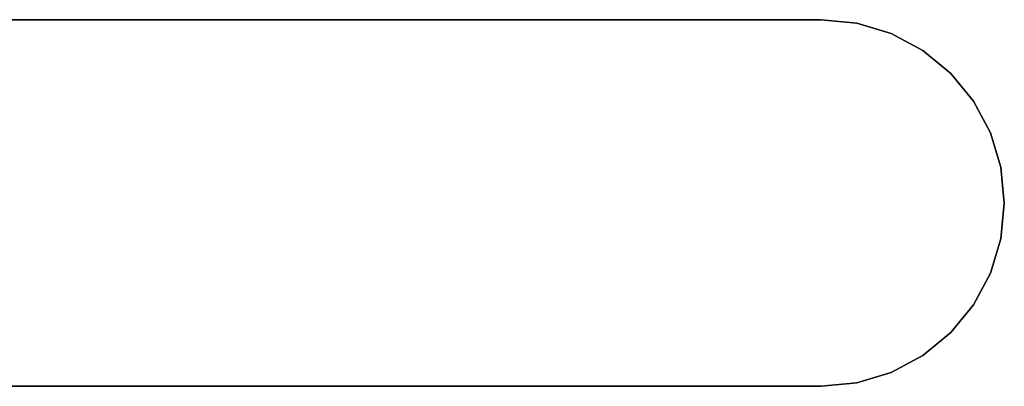
# Model space of a CAD drawing. Extents: x -71 to 241, y -43 to 43.
# Drawn here: x 85 to 241, y -29 to 29 of the extents above; entities that cross this region are included whole.
import ezdxf

# ---------------------------------------------------------------- set-up
doc = ezdxf.new("R2010")
doc.units = 0
doc.header["$LTSCALE"] = 50
doc.layers.get('0').update_dxf_attribs({"linetype": 'CONTINUOUS'})
doc.layers.add('ARMATEC_AT3600_001', color=7, linetype='CONTINUOUS')

# ---------------------------------------------------------------- blocks, each defined once
blk = doc.blocks.new('QMODEL__20050404091216_117')
at = {"color": 162}
for points, invisible_edges in [([(212.284999, 29, 112.499999), (26.284999, 29, 112.499999), (26.284999, -29, 112.499999), (212.284999, -29, 112.499999)], 8), ([(212.284999, 29, 109.499999), (212.284999, -29, 109.499999), (26.284999, -29, 109.499999), (26.284999, 29, 109.499999)], 1), ([(212.284999, 29, 112.499999), (212.284999, 29, 109.499999), (26.284999, 29, 109.499999), (26.284999, 29, 112.499999)], 11), ([(212.284999, 0, 112.499999), (212.284999, 29, 112.499999), (217.942618, 28.442773, 112.499999)], 15), ([(212.284999, 0, 109.499999), (212.284999, 29, 109.499999), (217.942618, 28.442773, 109.499999)], 15), ([(212.284999, 29, 112.499999), (212.284999, -29, 112.499999), (212.284999, -29, 109.499999), (212.284999, 29, 109.499999)], 15), ([(212.284999, 0, 112.499999), (217.942618, 28.442773, 112.499999), (223.382818, 26.792506, 112.499999)], 15), ([(212.284999, 0, 109.499999), (217.942618, 28.442773, 109.499999), (223.382818, 26.792506, 109.499999)], 15), ([(212.284999, 0, 112.499999), (223.382818, 26.792506, 112.499999), (228.396536, 24.112619, 112.499999)], 15), ([(212.284999, 0, 109.499999), (223.382818, 26.792506, 109.499999), (228.396536, 24.112619, 109.499999)], 15), ([(212.284999, 0, 112.499999), (228.396536, 24.112619, 112.499999), (232.791095, 20.506097, 112.499999)], 15), ([(212.284999, 0, 109.499999), (228.396536, 24.112619, 109.499999), (232.791095, 20.506097, 109.499999)], 15), ([(212.284999, 0, 112.499999), (232.791095, 20.506097, 112.499999), (236.397618, 16.111537, 112.499999)], 15), ([(212.284999, 0, 109.499999), (232.791095, 20.506097, 109.499999), (236.397618, 16.111537, 109.499999)], 15), ([(212.284999, 0, 112.499999), (236.397618, 16.111537, 112.499999), (239.077505, 11.09782, 112.499999)], 15), ([(212.284999, 0, 109.499999), (236.397618, 16.111537, 109.499999), (239.077505, 11.09782, 109.499999)], 15), ([(212.284999, 0, 112.499999), (239.077505, 11.09782, 112.499999), (240.727772, 5.657619, 112.499999)], 15), ([(212.284999, 0, 109.499999), (239.077505, 11.09782, 109.499999), (240.727772, 5.657619, 109.499999)], 15), ([(212.284999, 0, 112.499999), (240.727772, 5.657619, 112.499999), (241.284999, 0, 112.499999)], 15), ([(212.284999, 0, 109.499999), (240.727772, 5.657619, 109.499999), (241.284999, 0, 109.499999)], 15), ([(212.284999, 0, 112.499999), (241.284999, 0, 112.499999), (240.727772, -5.657619, 112.499999)], 15), ([(212.284999, 0, 112.499999), (240.727772, -5.657619, 112.499999), (239.077505, -11.09782, 112.499999)], 15), ([(212.284999, 0, 112.499999), (239.077505, -11.09782, 112.499999), (236.397618, -16.111537, 112.499999)], 15), ([(212.284999, 0, 112.499999), (236.397618, -16.111537, 112.499999), (232.791095, -20.506097, 112.499999)], 15), ([(212.284999, 0, 112.499999), (232.791095, -20.506097, 112.499999), (228.396536, -24.112619, 112.499999)], 15), ([(212.284999, 0, 112.499999), (228.396536, -24.112619, 112.499999), (223.382818, -26.792506, 112.499999)], 15), ([(212.284999, 0, 112.499999), (223.382818, -26.792506, 112.499999), (217.942618, -28.442773, 112.499999)], 15), ([(212.284999, 0, 112.499999), (217.942618, -28.442773, 112.499999), (212.284999, -29, 112.499999)], 15), ([(212.284999, 0, 109.499999), (241.284999, 0, 109.499999), (240.727772, -5.657619, 109.499999)], 15), ([(212.284999, 0, 109.499999), (240.727772, -5.657619, 109.499999), (239.077505, -11.09782, 109.499999)], 15), ([(212.284999, 0, 109.499999), (239.077505, -11.09782, 109.499999), (236.397618, -16.111537, 109.499999)], 15), ([(212.284999, 0, 109.499999), (236.397618, -16.111537, 109.499999), (232.791095, -20.506097, 109.499999)], 15), ([(212.284999, 0, 109.499999), (232.791095, -20.506097, 109.499999), (228.396536, -24.112619, 109.499999)], 15), ([(212.284999, 0, 109.499999), (228.396536, -24.112619, 109.499999), (223.382818, -26.792506, 109.499999)], 15), ([(212.284999, 0, 109.499999), (223.382818, -26.792506, 109.499999), (217.942618, -28.442773, 109.499999)], 15), ([(212.284999, 0, 109.499999), (217.942618, -28.442773, 109.499999), (212.284999, -29, 109.499999)], 15), ([(212.284999, -29, 112.499999), (26.284999, -29, 112.499999), (26.284999, -29, 109.499999), (212.284999, -29, 109.499999)], 13)]:
    blk.add_3dface(points, dxfattribs=dict(at, invisible_edges=invisible_edges))
mesh = blk.add_polymesh((2, 17), dxfattribs=at)
for k, corner in enumerate([(212.284999, -29, 112.499999), (217.942618, -28.442773, 112.499999), (223.382818, -26.792506, 112.499999), (228.396536, -24.112619, 112.499999), (232.791095, -20.506097, 112.499999), (236.397618, -16.111537, 112.499999), (239.077505, -11.09782, 112.499999), (240.727772, -5.657619, 112.499999), (241.284999, 0, 112.499999), (240.727772, 5.657619, 112.499999), (239.077505, 11.09782, 112.499999), (236.397618, 16.111537, 112.499999), (232.791095, 20.506097, 112.499999), (228.396536, 24.112619, 112.499999), (223.382818, 26.792506, 112.499999), (217.942618, 28.442773, 112.499999), (212.284999, 29, 112.499999), (212.284999, -29, 109.499999), (217.942618, -28.442773, 109.499999), (223.382818, -26.792506, 109.499999), (228.396536, -24.112619, 109.499999), (232.791095, -20.506097, 109.499999), (236.397618, -16.111537, 109.499999), (239.077505, -11.09782, 109.499999), (240.727772, -5.657619, 109.499999), (241.284999, 0, 109.499999), (240.727772, 5.657619, 109.499999), (239.077505, 11.09782, 109.499999), (236.397618, 16.111537, 109.499999), (232.791095, 20.506097, 109.499999), (228.396536, 24.112619, 109.499999), (223.382818, 26.792506, 109.499999), (217.942618, 28.442773, 109.499999), (212.284999, 29, 109.499999)]):
    mesh.set_mesh_vertex(divmod(k, 17), corner)

msp = doc.modelspace()

# ---------------------------------------------------------------- block references
at = {"layer": 'ARMATEC_AT3600_001'}
msp.add_blockref('QMODEL__20050404091216_117', (0, 0), dxfattribs=at)

doc.saveas('drawing.dxf')
